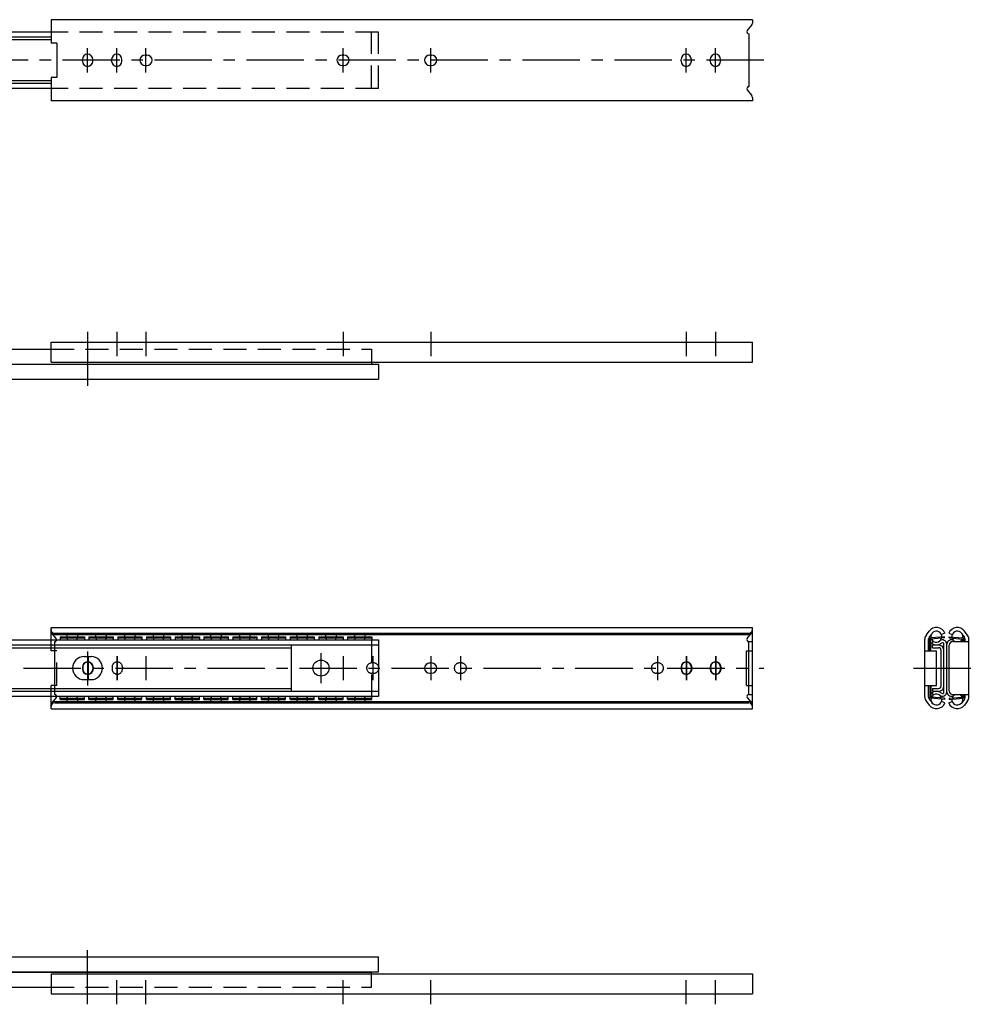
# Model space of a CAD drawing. Extents: x 10 to 849, y 10 to 465.
# Drawn here: x 431 to 849, y 37 to 465 of the extents above; entities that cross this region are included whole.
import ezdxf

# ---------------------------------------------------------------- set-up
doc = ezdxf.new("R2010")
doc.units = 0
doc.header["$LTSCALE"] = 20
doc.header["$MEASUREMENT"] = 0
for name, pattern in [('CENTER', [2, 1.25, -0.25, 0.25, -0.25]), ('DASHED', [0.75, 0.5, -0.25]), ('PHANTOM', [2.5, 1.25, -0.25, 0.25, -0.25, 0.25, -0.25])]:
    doc.linetypes.add(name, pattern=pattern)
for name, color, linetype in [('1', 7, 'CONTINUOUS'), ('3', 2, 'DASHED'), ('4', 1, 'CENTER'), ('5', 6, 'PHANTOM')]:
    doc.layers.add(name, color=color, linetype=linetype)

msp = doc.modelspace()

# ---------------------------------------------------------------- linework, layer by layer
at = {"layer": '1', "linetype": 'Continuous'}
for p, q in [((749.5, 464.8), (444.5, 464.8)), ((444.5, 464.8), (444.5, 454.65)), ((749.5, 464.8), (749.5, 463.297869)), ((444.5, 459.4), (280.1, 459.4)), ((747.271009, 459.963183), (749.146716, 462.295024)), ((747.9, 458.65), (747.9, 435.65)), ((444.5, 457.2375), (280.1, 457.2375)), ((444.5, 456.0375), (318.1, 456.0375)), ((447, 454.65), (444.5, 454.65)), ((447, 454.65), (447, 439.65)), ((458.15, 446.75), (458.15, 447.55)), ((462.65, 446.75), (462.65, 447.55)), ((470.85, 446.75), (470.85, 447.55)), ((475.35, 446.75), (475.35, 447.55)), ((485.4, 449.4), (486.2, 449.4)), ((571.1, 449.4), (571.9, 449.4)), ((609.2, 449.4), (610, 449.4)), ((718.45, 446.75), (718.45, 447.55)), ((722.95, 446.75), (722.95, 447.55)), ((731.15, 446.75), (731.15, 447.55)), ((735.65, 446.75), (735.65, 447.55)), ((485.4, 444.9), (486.2, 444.9)), ((571.1, 444.9), (571.9, 444.9)), ((609.2, 444.9), (610, 444.9)), ((444.5, 437.0625), (280.1, 437.0625)), ((444.5, 438.2625), (318.1, 438.2625)), ((444.5, 439.65), (444.5, 429.5)), ((447, 439.65), (444.5, 439.65)), ((444.5, 434.9), (280.1, 434.9)), ((747.271009, 434.336817), (749.146716, 432.004976)), ((749.5, 429.5), (444.5, 429.5)), ((749.5, 431.002131), (749.5, 429.5)), ((280.1, 321.5), (444.5, 321.5)), ((444.5, 315.8), (444.5, 324.5)), ((444.5, 324.5), (749.5, 324.5)), ((749.5, 315.8), (749.5, 324.5)), ((280.1, 315), (583.9, 315)), ((283.1, 314.9), (586.9, 314.9)), ((444.5, 315.8), (749.5, 315.8)), ((583.9, 315.8), (583.9, 315)), ((586.9, 314.9), (586.9, 308.4)), ((422.5, 308.4), (586.9, 308.4)), ((444.5, 200.4), (749.5, 200.4)), ((444.5, 195), (444.5, 200.4)), ((446.1, 197.888563), (747.9, 197.888563)), ((446.1, 197.297869), (747.9, 197.297869)), ((747.271009, 195.563183), (749.146716, 197.895024)), ((749.5, 198.897869), (749.5, 200.4)), ((825.144776, 197.255268), (826.320942, 198.815403)), ((826.422388, 196.292092), (827.598554, 197.852227)), ((833.2, 197.888563), (831.71303, 197.297869)), ((834.9, 197.888563), (836.38697, 197.297869)), ((841.677612, 196.292092), (840.501446, 197.852227)), ((842.955224, 197.255268), (841.779058, 198.815403)), ((422.5, 195), (586.9, 195)), ((422.5, 192.8375), (586.9, 192.8375)), ((448.5, 196.35), (448.5, 195)), ((448.5, 196.35), (459, 196.35)), ((448.5, 195.85), (459, 195.85)), ((459, 196.35), (459, 195)), ((461, 196.35), (461, 195)), ((461, 196.35), (471.5, 196.35)), ((461, 195.85), (471.5, 195.85)), ((471.5, 196.35), (471.5, 195)), ((473.5, 196.35), (473.5, 195)), ((473.5, 196.35), (484, 196.35)), ((473.5, 195.85), (484, 195.85)), ((484, 196.35), (484, 195)), ((486, 196.35), (486, 195)), ((486, 196.35), (496.5, 196.35)), ((486, 195.85), (496.5, 195.85)), ((496.5, 196.35), (496.5, 195)), ((498.5, 196.35), (498.5, 195)), ((498.5, 196.35), (509, 196.35)), ((498.5, 195.85), (509, 195.85)), ((509, 196.35), (509, 195)), ((511, 196.35), (521.5, 196.35)), ((511, 196.35), (511, 195)), ((511, 195.85), (521.5, 195.85)), ((521.5, 196.35), (521.5, 195)), ((523.5, 196.35), (523.5, 195)), ((523.5, 196.35), (534, 196.35)), ((523.5, 195.85), (534, 195.85)), ((534, 196.35), (534, 195)), ((536, 196.35), (536, 195)), ((536, 196.35), (546.5, 196.35)), ((536, 195.85), (546.5, 195.85)), ((546.5, 196.35), (546.5, 195)), ((548.5, 196.35), (548.5, 195)), ((548.5, 196.35), (559, 196.35)), ((548.5, 195.85), (559, 195.85)), ((548.9, 192.8375), (548.9, 172.6625)), ((559, 196.35), (559, 195)), ((561, 196.35), (561, 195)), ((561, 196.35), (571.5, 196.35)), ((561, 195.85), (571.5, 195.85)), ((571.5, 196.35), (571.5, 195)), ((573.5, 196.35), (584, 196.35)), ((573.5, 196.35), (573.5, 195)), ((573.5, 195.85), (584, 195.85)), ((584, 196.35), (584, 195)), ((586.9, 195), (586.9, 170.5)), ((747.9, 194.25), (749.5, 194.25)), ((747.9, 171.25), (747.9, 194.25)), ((749.5, 171.25), (749.5, 194.25)), ((824.5, 170.171084), (824.5, 195.328916)), ((826.1, 190.25), (826.1, 195.328916)), ((826.6, 190.25), (826.6, 195.398548)), ((833, 196.35), (827.061975, 195.8971)), ((833, 195.85), (827.1, 195.4)), ((827.1, 190.25), (827.1, 195.4)), ((827.5, 193.448001), (828.170157, 194.443435)), ((827.8, 191.6375), (827.8, 192.8375)), ((827.8, 192.8375), (830.4, 192.8375)), ((832.8, 172.322939), (832.8, 193.177061)), ((833, 195.85), (833, 196.35)), ((834, 172.322939), (834, 193.177061)), ((834.1, 172.322939), (834.1, 193.177061)), ((835.1, 195.85), (835.1, 196.35)), ((835.1, 196.35), (841.038025, 195.8971)), ((835.1, 195.85), (841, 195.4)), ((835.1, 172.75), (835.1, 192.75)), ((836.6, 194.25), (843.6, 194.25)), ((840.060069, 194.25), (839.929843, 194.443435)), ((841, 194.25), (841, 195.4)), ((841.5, 194.25), (841.5, 195.398548)), ((842, 194.25), (842, 195.328916)), ((843.6, 170.171084), (843.6, 195.328916)), ((422.5, 191.6375), (548.9, 191.6375)), ((824.5, 190.25), (829.5, 190.25)), ((827.8, 191.6375), (830.4, 191.6375)), ((829.5, 175.25), (829.5, 190.25)), ((831.6, 175.0625), (831.6, 190.4375)), ((458.9, 187.75), (461.9, 187.75)), ((609.2, 185), (610, 185)), ((829.6, 177.5), (829.6, 188)), ((458.15, 183.15), (458.15, 182.35)), ((462.65, 183.15), (462.65, 182.35)), ((609.2, 180.5), (610, 180.5)), ((718.45, 183.15), (718.45, 182.35)), ((722.95, 183.15), (722.95, 182.35)), ((731.15, 183.15), (731.15, 182.35)), ((735.65, 183.15), (735.65, 182.35)), ((458.9, 177.75), (461.9, 177.75)), ((422.5, 173.8625), (548.9, 173.8625)), ((422.5, 172.6625), (586.9, 172.6625)), ((824.5, 175.25), (829.5, 175.25)), ((826.1, 170.171084), (826.1, 175.25)), ((826.6, 175.25), (826.6, 170.101452)), ((827.1, 175.25), (827.1, 170.1)), ((827.5, 172.051999), (828.170157, 171.056565)), ((827.8, 173.8625), (827.8, 172.6625)), ((827.8, 173.8625), (830.4, 173.8625)), ((827.8, 172.6625), (830.4, 172.6625)), ((422.5, 170.5), (586.9, 170.5)), ((444.5, 165.1), (444.5, 170.5)), ((446.1, 168.202131), (747.9, 168.202131)), ((446.1, 167.611437), (747.9, 167.611437)), ((448.5, 169.15), (448.5, 170.5)), ((448.5, 169.65), (459, 169.65)), ((448.5, 169.15), (459, 169.15)), ((459, 169.15), (459, 170.5)), ((461, 169.15), (461, 170.5)), ((461, 169.65), (471.5, 169.65)), ((461, 169.15), (471.5, 169.15)), ((471.5, 169.15), (471.5, 170.5)), ((473.5, 169.15), (473.5, 170.5)), ((473.5, 169.65), (484, 169.65)), ((473.5, 169.15), (484, 169.15)), ((484, 169.15), (484, 170.5)), ((486, 169.15), (486, 170.5)), ((486, 169.65), (496.5, 169.65)), ((486, 169.15), (496.5, 169.15)), ((496.5, 169.15), (496.5, 170.5)), ((498.5, 169.15), (498.5, 170.5)), ((498.5, 169.65), (509, 169.65)), ((498.5, 169.15), (509, 169.15)), ((509, 169.15), (509, 170.5)), ((511, 169.15), (511, 170.5)), ((511, 169.65), (521.5, 169.65)), ((511, 169.15), (521.5, 169.15)), ((521.5, 169.15), (521.5, 170.5)), ((523.5, 169.15), (523.5, 170.5)), ((523.5, 169.65), (534, 169.65)), ((523.5, 169.15), (534, 169.15)), ((534, 169.15), (534, 170.5)), ((536, 169.15), (536, 170.5)), ((536, 169.65), (546.5, 169.65)), ((536, 169.15), (546.5, 169.15)), ((546.5, 169.15), (546.5, 170.5)), ((548.5, 169.15), (548.5, 170.5)), ((548.5, 169.65), (559, 169.65)), ((548.5, 169.15), (559, 169.15)), ((559, 169.15), (559, 170.5)), ((561, 169.15), (561, 170.5)), ((561, 169.65), (571.5, 169.65)), ((561, 169.15), (571.5, 169.15)), ((571.5, 169.15), (571.5, 170.5)), ((573.5, 169.15), (573.5, 170.5)), ((573.5, 169.65), (584, 169.65)), ((573.5, 169.15), (584, 169.15)), ((584, 169.15), (584, 170.5)), ((747.271009, 169.936817), (749.146716, 167.604976)), ((747.9, 171.25), (749.5, 171.25)), ((825.144776, 168.244732), (826.320942, 166.684597)), ((826.422388, 169.207908), (827.598554, 167.647773)), ((833, 169.15), (827.061975, 169.6029)), ((833, 169.65), (827.1, 170.1)), ((833.2, 167.611437), (831.71303, 168.202131)), ((833, 169.65), (833, 169.15)), ((834.9, 167.611437), (836.38697, 168.202131)), ((835.1, 169.65), (841, 170.1)), ((835.1, 169.65), (835.1, 169.15)), ((835.1, 169.15), (841.038025, 169.6029)), ((836.6, 171.25), (843.6, 171.25)), ((840.060069, 171.25), (839.929843, 171.056565)), ((841.677612, 169.207908), (840.501446, 167.647773)), ((841, 171.25), (841, 170.1)), ((841.5, 171.25), (841.5, 170.101452)), ((842.955224, 168.244732), (841.779058, 166.684597)), ((842, 170.171084), (842, 171.25)), ((444.5, 165.1), (749.5, 165.1)), ((749.5, 165.1), (749.5, 166.602131)), ((422.5, 57.1), (586.9, 57.1)), ((586.9, 50.6), (586.9, 57.1)), ((280.1, 50.5), (583.9, 50.5)), ((283.1, 50.6), (586.9, 50.6)), ((444.5, 49.7), (749.5, 49.7)), ((444.5, 49.7), (444.5, 41)), ((583.9, 49.7), (583.9, 50.5)), ((749.5, 49.7), (749.5, 41)), ((280.1, 44), (444.5, 44)), ((444.5, 41), (749.5, 41))]:
    msp.add_line(p, q, dxfattribs=at)
msp.add_circle((561.9, 182.75), 3.5, dxfattribs=at)
for centre, radius, start, end in [((747.9, 463.297869), 1.6, 321.187185, 0), ((747.9, 459.457229), 0.807229, 141.187185, 270), ((460.4, 447.55), 2.25, 0, 180), ((473.1, 447.55), 2.25, 0, 180), ((720.7, 447.55), 2.25, 0, 180), ((733.4, 447.55), 2.25, 0, 180), ((460.4, 446.75), 2.25, 180, 0), ((473.1, 446.75), 2.25, 180, 0), ((485.4, 447.15), 2.25, 90, 270), ((486.2, 447.15), 2.25, 270, 90), ((571.1, 447.15), 2.25, 90, 270), ((571.9, 447.15), 2.25, 270, 90), ((609.2, 447.15), 2.25, 90, 270), ((610, 447.15), 2.25, 270, 90), ((720.7, 446.75), 2.25, 180, 0), ((733.4, 446.75), 2.25, 180, 0), ((747.9, 434.842771), 0.807229, 90, 218.812815), ((747.9, 431.002131), 1.6, 0, 38.812815), ((446.1, 199.488563), 1.6, 180, 270), ((446.1, 198.897869), 1.6, 180, 270), ((453.75, 196.41875), 2.38125, 158.334704, 181.654439), ((453.75, 196.41875), 2.38125, 358.345561, 21.665296), ((466.25, 196.41875), 2.38125, 158.334704, 181.654439), ((466.25, 196.41875), 2.38125, 358.345561, 21.665296), ((478.75, 196.41875), 2.38125, 158.334704, 181.654439), ((478.75, 196.41875), 2.38125, 358.345561, 21.665296), ((491.25, 196.41875), 2.38125, 158.334704, 181.654439), ((491.25, 196.41875), 2.38125, 358.345561, 21.665296), ((503.75, 196.41875), 2.38125, 158.334704, 181.654439), ((503.75, 196.41875), 2.38125, 358.345561, 21.665296), ((516.25, 196.41875), 2.38125, 158.334704, 181.654439), ((516.25, 196.41875), 2.38125, 358.345561, 21.665296), ((528.75, 196.41875), 2.38125, 158.334704, 181.654439), ((528.75, 196.41875), 2.38125, 358.345561, 21.665296), ((541.25, 196.41875), 2.38125, 158.334704, 181.654439), ((541.25, 196.41875), 2.38125, 358.345561, 21.665296), ((553.75, 196.41875), 2.38125, 158.334704, 181.654439), ((553.75, 196.41875), 2.38125, 358.345561, 21.665296), ((566.25, 196.41875), 2.38125, 158.334704, 181.654439), ((566.25, 196.41875), 2.38125, 358.345561, 21.665296), ((578.75, 196.41875), 2.38125, 158.334704, 181.654439), ((578.75, 196.41875), 2.38125, 358.345561, 21.665296), ((747.9, 199.488563), 1.6, 270, 0), ((747.9, 198.897869), 1.6, 270, 0), ((827.7, 195.328916), 3.2, 142.987809, 180), ((829.5, 196.41875), 3.98125, 21.665296, 142.987809), ((829.5, 196.41875), 2.38125, 356.280872, 192.442274), ((838.6, 196.41875), 3.98125, 37.012191, 158.334704), ((838.6, 196.41875), 2.38125, 347.557726, 183.719128), ((840.4, 195.328916), 3.2, 0, 37.012191), ((453.75, 196.41875), 2.38125, 193.81839, 216.569721), ((453.75, 196.41875), 2.38125, 323.430279, 346.18161), ((466.25, 196.41875), 2.38125, 193.81839, 216.569721), ((466.25, 196.41875), 2.38125, 323.430279, 346.18161), ((478.75, 196.41875), 2.38125, 193.81839, 216.569721), ((478.75, 196.41875), 2.38125, 323.430279, 346.18161), ((491.25, 196.41875), 2.38125, 193.81839, 216.569721), ((491.25, 196.41875), 2.38125, 323.430279, 346.18161), ((503.75, 196.41875), 2.38125, 193.81839, 216.569721), ((503.75, 196.41875), 2.38125, 323.430279, 346.18161), ((516.25, 196.41875), 2.38125, 193.81839, 216.569721), ((516.25, 196.41875), 2.38125, 323.430279, 346.18161), ((528.75, 196.41875), 2.38125, 193.81839, 216.569721), ((528.75, 196.41875), 2.38125, 323.430279, 346.18161), ((541.25, 196.41875), 2.38125, 193.81839, 216.569721), ((541.25, 196.41875), 2.38125, 323.430279, 346.18161), ((553.75, 196.41875), 2.38125, 193.81839, 216.569721), ((553.75, 196.41875), 2.38125, 323.430279, 346.18161), ((566.25, 196.41875), 2.38125, 193.81839, 216.569721), ((566.25, 196.41875), 2.38125, 323.430279, 346.18161), ((578.75, 196.41875), 2.38125, 193.81839, 216.569721), ((578.75, 196.41875), 2.38125, 323.430279, 346.18161), ((747.9, 195.057229), 0.807229, 141.187185, 270), ((827.7, 195.328916), 1.6, 142.987809, 180), ((827.1, 195.398548), 0.5, 94.361573, 180), ((829.5, 196.41875), 2.38125, 204.844815, 343.87833), ((829.5, 196.41875), 3.58125, 236.050345, 309.550679), ((830.4, 190.4375), 2.4, 0, 90), ((832.177061, 193.177061), 1.822939, 0, 129.550679), ((832.177061, 193.177061), 0.622939, 0, 129.550679), ((835.922939, 193.177061), 1.822939, 50.449321, 180), ((836.6, 192.75), 1.5, 90, 180), ((838.6, 196.41875), 2.38125, 196.12167, 245.61075), ((838.6, 196.41875), 2.38125, 294.38925, 335.155185), ((841, 195.398548), 0.5, 0, 85.638427), ((840.4, 195.328916), 1.6, 0, 37.012191), ((830.4, 190.4375), 1.2, 0, 90), ((458.9, 182.75), 5, 90, 270), ((460.4, 183.15), 2.25, 0, 180), ((461.9, 182.75), 5, 270, 90), ((609.2, 182.75), 2.25, 90, 270), ((610, 182.75), 2.25, 270, 90), ((720.7, 183.15), 2.25, 0, 180), ((733.4, 183.15), 2.25, 0, 180), ((829.1, 188), 0.5, 0, 36.869898), ((460.4, 182.35), 2.25, 180, 0), ((720.7, 182.35), 2.25, 180, 0), ((733.4, 182.35), 2.25, 180, 0), ((829.1, 177.5), 0.5, 323.130102, 0), ((829.5, 169.08125), 2.38125, 16.12167, 155.155185), ((829.5, 169.08125), 3.58125, 50.449321, 123.949655), ((830.4, 175.0625), 1.2, 270, 0), ((830.4, 175.0625), 2.4, 270, 0), ((832.177061, 172.322939), 1.822939, 230.449321, 0), ((832.177061, 172.322939), 0.622939, 230.449321, 0), ((835.922939, 172.322939), 1.822939, 180, 309.550679), ((836.6, 172.75), 1.5, 180, 270), ((446.1, 166.602131), 1.6, 90, 180), ((446.1, 166.011437), 1.6, 90, 180), ((453.75, 169.08125), 2.38125, 178.345561, 201.665296), ((453.75, 169.08125), 2.38125, 143.430279, 166.18161), ((453.75, 169.08125), 2.38125, 13.81839, 36.569721), ((453.75, 169.08125), 2.38125, 338.334704, 1.654439), ((466.25, 169.08125), 2.38125, 178.345561, 201.665296), ((466.25, 169.08125), 2.38125, 143.430279, 166.18161), ((466.25, 169.08125), 2.38125, 13.81839, 36.569721), ((466.25, 169.08125), 2.38125, 338.334704, 1.654439), ((478.75, 169.08125), 2.38125, 178.345561, 201.665296), ((478.75, 169.08125), 2.38125, 143.430279, 166.18161), ((478.75, 169.08125), 2.38125, 13.81839, 36.569721), ((478.75, 169.08125), 2.38125, 338.334704, 1.654439), ((491.25, 169.08125), 2.38125, 178.345561, 201.665296), ((491.25, 169.08125), 2.38125, 143.430279, 166.18161), ((491.25, 169.08125), 2.38125, 13.81839, 36.569721), ((491.25, 169.08125), 2.38125, 338.334704, 1.654439), ((503.75, 169.08125), 2.38125, 178.345561, 201.665296), ((503.75, 169.08125), 2.38125, 143.430279, 166.18161), ((503.75, 169.08125), 2.38125, 13.81839, 36.569721), ((503.75, 169.08125), 2.38125, 338.334704, 1.654439), ((516.25, 169.08125), 2.38125, 178.345561, 201.665296), ((516.25, 169.08125), 2.38125, 143.430279, 166.18161), ((516.25, 169.08125), 2.38125, 13.81839, 36.569721), ((516.25, 169.08125), 2.38125, 338.334704, 1.654439), ((528.75, 169.08125), 2.38125, 178.345561, 201.665296), ((528.75, 169.08125), 2.38125, 143.430279, 166.18161), ((528.75, 169.08125), 2.38125, 13.81839, 36.569721), ((528.75, 169.08125), 2.38125, 338.334704, 1.654439), ((541.25, 169.08125), 2.38125, 178.345561, 201.665296), ((541.25, 169.08125), 2.38125, 143.430279, 166.18161), ((541.25, 169.08125), 2.38125, 13.81839, 36.569721), ((541.25, 169.08125), 2.38125, 338.334704, 1.654439), ((553.75, 169.08125), 2.38125, 178.345561, 201.665296), ((553.75, 169.08125), 2.38125, 143.430279, 166.18161), ((553.75, 169.08125), 2.38125, 13.81839, 36.569721), ((553.75, 169.08125), 2.38125, 338.334704, 1.654439), ((566.25, 169.08125), 2.38125, 178.345561, 201.665296), ((566.25, 169.08125), 2.38125, 143.430279, 166.18161), ((566.25, 169.08125), 2.38125, 13.81839, 36.569721), ((566.25, 169.08125), 2.38125, 338.334704, 1.654439), ((578.75, 169.08125), 2.38125, 178.345561, 201.665296), ((578.75, 169.08125), 2.38125, 143.430279, 166.18161), ((578.75, 169.08125), 2.38125, 13.81839, 36.569721), ((578.75, 169.08125), 2.38125, 338.334704, 1.654439), ((747.9, 170.442771), 0.807229, 90, 218.812815), ((747.9, 166.602131), 1.6, 0, 90), ((747.9, 166.011437), 1.6, 0, 90), ((827.7, 170.171084), 3.2, 180, 217.012191), ((827.7, 170.171084), 1.6, 180, 217.012191), ((829.5, 169.08125), 3.98125, 217.012191, 338.334704), ((827.1, 170.101452), 0.5, 180, 265.638427), ((829.5, 169.08125), 2.38125, 167.557726, 3.719128), ((838.6, 169.08125), 3.98125, 201.665296, 322.987809), ((838.6, 169.08125), 2.38125, 176.280872, 12.442274), ((838.6, 169.08125), 2.38125, 114.38925, 163.87833), ((838.6, 169.08125), 2.38125, 24.844815, 65.61075), ((841, 170.101452), 0.5, 274.361573, 0), ((840.4, 170.171084), 1.6, 322.987809, 0), ((840.4, 170.171084), 3.2, 322.987809, 0)]:
    msp.add_arc(centre, radius, start, end, dxfattribs=at)
at = {"layer": '3', "linetype": 'DASHED'}
for p, q in [((586.9, 459.4), (444.5, 459.4)), ((583.9, 434.9), (583.9, 459.4)), ((586.9, 434.9), (586.9, 459.4)), ((586.9, 434.9), (444.5, 434.9)), ((444.5, 321.5), (583.9, 321.5)), ((583.9, 321.5), (583.9, 315.8)), ((444.5, 190.25), (444.5, 195)), ((583.9, 195), (583.9, 170.5)), ((447, 190.25), (444.5, 190.25)), ((447, 175.25), (447, 190.25)), ((444.5, 170.5), (444.5, 175.25)), ((447, 175.25), (444.5, 175.25)), ((583.9, 44), (583.9, 49.7)), ((444.5, 44), (583.9, 44))]:
    msp.add_line(p, q, dxfattribs=at)
at = {"layer": '4', "linetype": 'CENTER'}
for p, q in [((460.4, 441.9), (460.4, 452.4)), ((473.1, 441.9), (473.1, 452.4)), ((485.8, 441.9), (485.8, 452.4)), ((571.5, 441.9), (571.5, 452.4)), ((609.6, 441.9), (609.6, 452.4)), ((720.7, 441.9), (720.7, 452.4)), ((733.4, 441.9), (733.4, 452.4)), ((754.5, 447.15), (112.5, 447.15)), ((460.4, 328.995589), (460.4, 305.465795)), ((473.1, 328.995589), (473.1, 318.495589)), ((485.8, 328.995589), (485.8, 318.495589)), ((571.5, 328.995589), (571.5, 318.495589)), ((609.6, 328.995589), (609.6, 318.495589)), ((720.7, 328.995589), (720.7, 318.495589)), ((733.4, 328.995589), (733.4, 318.495589)), ((460.4, 189.956653), (460.4, 175.14061)), ((561.9, 189.25), (561.9, 176.25)), ((460.6, 188), (460.6, 177.5)), ((473.1, 188), (473.1, 177.5)), ((473.3, 188), (473.3, 177.5)), ((485.8, 188), (485.8, 177.5)), ((571.5, 188), (571.5, 177.5)), ((584.4, 188), (584.4, 177.5)), ((609.6, 188), (609.6, 177.5)), ((622.5, 188), (622.5, 177.5)), ((708.2, 188), (708.2, 177.5)), ((720.7, 188), (720.7, 177.5)), ((720.9, 188), (720.9, 177.5)), ((733.4, 188), (733.4, 177.5)), ((733.6, 188), (733.6, 177.5)), ((112.5, 182.75), (754.5, 182.75)), ((819.5, 182.75), (848.6, 182.75)), ((460.4, 36.504411), (460.4, 60.034205)), ((473.1, 36.504411), (473.1, 47.004411)), ((485.8, 36.504411), (485.8, 47.004411)), ((571.5, 36.504411), (571.5, 47.004411)), ((609.6, 36.504411), (609.6, 47.004411)), ((720.7, 36.504411), (720.7, 47.004411)), ((733.4, 36.504411), (733.4, 47.004411))]:
    msp.add_line(p, q, dxfattribs=at)
at = {"layer": '5', "linetype": 'PHANTOM'}
for p, q in [((444.5, 198.897869), (444.5, 200.4)), ((446.728991, 195.563183), (444.853284, 197.895024)), ((749.5, 190.25), (749.5, 200.4)), ((446.1, 171.25), (446.1, 194.25)), ((747, 190.25), (749.5, 190.25)), ((747, 175.25), (747, 190.25)), ((584.8, 185), (584, 185)), ((622.9, 185), (622.1, 185)), ((708.6, 185), (707.8, 185)), ((458.35, 183.15), (458.35, 182.35)), ((462.85, 183.15), (462.85, 182.35)), ((471.05, 183.15), (471.05, 182.35)), ((475.55, 183.15), (475.55, 182.35)), ((584.8, 180.5), (584, 180.5)), ((622.9, 180.5), (622.1, 180.5)), ((708.6, 180.5), (707.8, 180.5)), ((718.65, 183.15), (718.65, 182.35)), ((723.15, 183.15), (723.15, 182.35)), ((731.35, 183.15), (731.35, 182.35)), ((735.85, 183.15), (735.85, 182.35)), ((747, 175.25), (749.5, 175.25)), ((749.5, 165.1), (749.5, 175.25)), ((446.728991, 169.936817), (444.853284, 167.604976)), ((444.5, 165.1), (444.5, 166.602131))]:
    msp.add_line(p, q, dxfattribs=at)
for centre, radius, start, end in [((446.1, 198.897869), 1.6, 180, 218.812815), ((446.1, 195.057229), 0.807229, 270, 38.812815), ((460.6, 183.15), 2.25, 0, 180), ((473.3, 183.15), 2.25, 0, 180), ((584, 182.75), 2.25, 90, 270), ((584.8, 182.75), 2.25, 270, 90), ((622.1, 182.75), 2.25, 90, 270), ((622.9, 182.75), 2.25, 270, 90), ((707.8, 182.75), 2.25, 90, 270), ((708.6, 182.75), 2.25, 270, 90), ((720.9, 183.15), 2.25, 0, 180), ((733.6, 183.15), 2.25, 0, 180), ((460.6, 182.35), 2.25, 180, 0), ((473.3, 182.35), 2.25, 180, 0), ((720.9, 182.35), 2.25, 180, 0), ((733.6, 182.35), 2.25, 180, 0), ((446.1, 166.602131), 1.6, 141.187185, 180), ((446.1, 170.442771), 0.807229, 321.187185, 90)]:
    msp.add_arc(centre, radius, start, end, dxfattribs=at)

doc.saveas('drawing.dxf')
